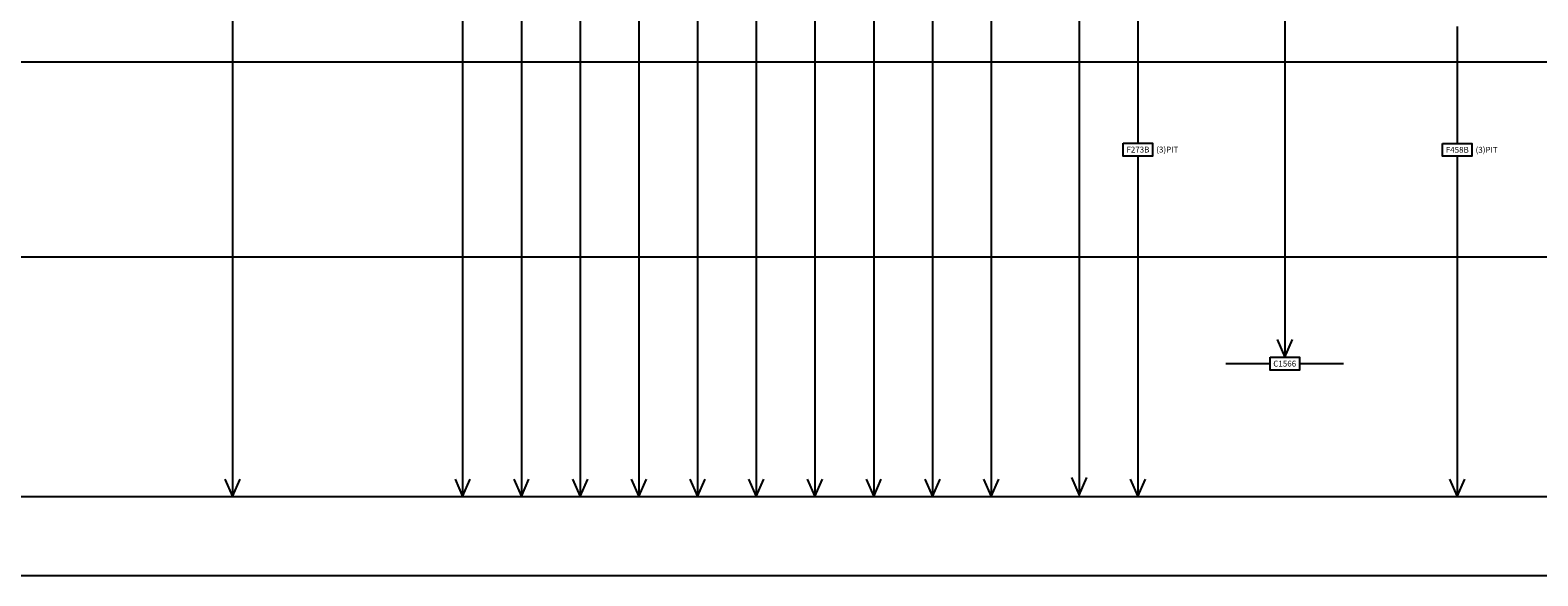
# Model space of a CAD drawing. Extents: x 71 to 6165, y 50 to 488.
# Drawn here: x 2011 to 2268, y 52 to 144 of the extents above; entities that cross this region are included whole.
import ezdxf
from ezdxf.enums import TextEntityAlignment as Align

# ---------------------------------------------------------------- set-up
doc = ezdxf.new("R2010")
doc.units = 0
for name, color, linetype in [('CONTEXT', 7, 'CONTINUOUS'), ('CONTEXT_FRAME', 7, 'CONTINUOUS'), ('FEATURE', 7, 'CONTINUOUS'), ('FEATURE_FRAME', 7, 'CONTINUOUS'), ('GUIDES', 7, 'CONTINUOUS'), ('LABEL', 7, 'CONTINUOUS'), ('LINE', 7, 'CONTINUOUS')]:
    doc.layers.add(name, color=color, linetype=linetype)

# ---------------------------------------------------------------- blocks, each defined once
blk = doc.blocks.new('SEALED_BY')
at = {"layer": 'LINE'}
blk.add_lwpolyline([(-1.3, -3), (0, 0), (1.3, -3)], dxfattribs=at)
blk = doc.blocks.new('CUTS')
at = {"layer": 'LINE', "xscale": -1, "rotation": 180}
blk.add_blockref('SEALED_BY', (0, 0), dxfattribs=at)

msp = doc.modelspace()

# ---------------------------------------------------------------- linework, layer by layer
at = {"layer": 'CONTEXT_FRAME'}
msp.add_lwpolyline([(2222.5, 88.73), (2227.5, 88.73), (2227.5, 86.53), (2222.5, 86.53)], close=True, dxfattribs=at)
at = {"layer": 'FEATURE_FRAME'}
for points in [[(2197.5, 125.14), (2202.5, 125.14), (2202.5, 122.94), (2197.5, 122.94)], [(2251.89, 125.1), (2256.89, 125.1), (2256.89, 122.9), (2251.89, 122.9)]]:
    msp.add_lwpolyline(points, close=True, dxfattribs=at)
at = {"layer": 'GUIDES', "color": 2}
msp.add_line((99.61, 138.97), (4533.21, 138.97), dxfattribs=at)
at = {"layer": 'GUIDES', "color": 4}
msp.add_line((100, 105.79), (4533.21, 105.79), dxfattribs=at)
at = {"layer": 'GUIDES', "color": 1}
msp.add_lwpolyline([(100, 65), (4533.21, 65)], dxfattribs=at)
at = {"layer": 'LINE', "color": 5}
msp.add_lwpolyline([(70.54, 488.36), (6164.46, 488.36), (6164.46, 51.54), (70.54, 51.54)], close=True, dxfattribs=at)
at = {"layer": 'LINE'}
for points in [[(2045.8, 358.09), (2045.8, 65)], [(2095, 327.52), (2095, 65)], [(2105, 327.52), (2105, 65)], [(2115, 292.73), (2115, 65)], [(2085, 265.14), (2085, 65)], [(2125, 225.37), (2125, 65)], [(2135, 225.37), (2135, 65)], [(2145, 225.37), (2145, 65)], [(2155, 225.37), (2155, 65)], [(2165, 225.49), (2165, 65)], [(2190, 225.68), (2190, 65.25)], [(2175, 213.33), (2175, 65)], [(2235, 188.36), (2225, 188.36), (2225, 88.73)], [(2200, 178.72), (2200, 125.14)], [(2254.39, 145), (2254.39, 125.1)], [(2200, 122.94), (2200, 111.1)], [(2200, 122.94), (2200, 65)], [(2254.39, 122.9), (2254.39, 65)], [(2215, 87.63), (2222.5, 87.63)], [(2227.5, 87.63), (2235, 87.63)]]:
    msp.add_lwpolyline(points, dxfattribs=at)

# ---------------------------------------------------------------- block references
for p in [(2225, 88.73), (2045.8, 65), (2085, 65), (2095, 65), (2105, 65), (2115, 65), (2125, 65), (2135, 65), (2145, 65), (2155, 65), (2165, 65), (2175, 65), (2190, 65.25), (2200, 65), (2254.39, 65)]:
    msp.add_blockref('CUTS', p, dxfattribs=at)

# ---------------------------------------------------------------- texts
at = {"layer": 'CONTEXT'}
msp.add_text('C1566', height=1, dxfattribs=at).set_placement((2225, 87.13), align=Align.CENTER)
at = {"layer": 'FEATURE'}
for s, p in [('F273B', (2200, 123.54)), ('F458B', (2254.39, 123.5))]:
    msp.add_text(s, height=1, dxfattribs=at).set_placement(p, align=Align.CENTER)
at = {"layer": 'LABEL', "color": 4}
for p in [(2205, 123.54), (2259.39, 123.5)]:
    msp.add_text('(3)PIT', height=1, dxfattribs=at).set_placement(p, align=Align.CENTER)

doc.saveas('drawing.dxf')
